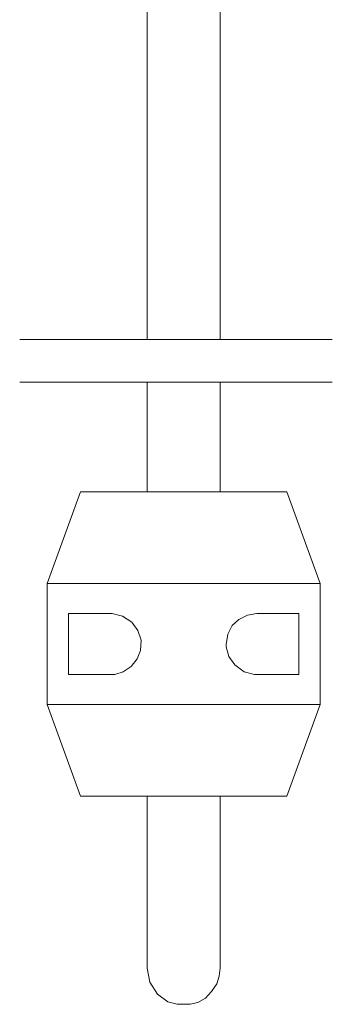
# Model space of a CAD drawing. Units: millimetres. Extents: x -435 to 337, y -389 to 340.
# Drawn here: x -307 to -257, y -389 to -230 of the extents above; entities that cross this region are included whole.
import ezdxf

# ---------------------------------------------------------------- set-up
doc = ezdxf.new("R2010")
doc.units = ezdxf.units.MM
doc.layers.add('Default', color=7, linetype='Continuous', true_color=0x000000)

msp = doc.modelspace()

# ---------------------------------------------------------------- linework, layer by layer
at = {"layer": 'Default', "color": 18, "lineweight": 0, "true_color": 0x000000}
for points in [[(-286.944, -281.821), (-286.95, -162.221)], [(-275.249, -281.821), (-275.255, -162.221)], [(-307.446, -281.821), (-257.224, -281.821)], [(-307.446, -288.681), (-257.224, -288.681)], [(-286.944, -288.68), (-286.944, -303.541), (-286.944, -306.292)], [(-275.248, -306.292), (-275.248, -304.917), (-275.248, -288.68)], [(-259.15, -321.016), (-264.516, -306.292), (-264.792, -306.292), (-265.342, -306.292), (-266.306, -306.292), (-267.544, -306.292), (-269.057, -306.292), (-270.983, -306.292), (-272.91, -306.292), (-275.111, -306.292), (-277.451, -306.292), (-279.927, -306.292), (-282.267, -306.292), (-284.743, -306.292), (-287.081, -306.292), (-289.284, -306.292), (-291.21, -306.292), (-292.999, -306.292), (-294.65, -306.292), (-295.888, -306.292), (-296.851, -306.292), (-297.402, -306.292), (-297.676, -306.292), (-303.042, -321.016)], [(-259.15, -340.416), (-264.516, -355.138), (-264.792, -355.138), (-265.342, -355.138), (-266.306, -355.138), (-267.544, -355.138), (-269.057, -355.138), (-270.983, -355.138), (-272.91, -355.138), (-275.111, -355.138), (-277.451, -355.138), (-279.927, -355.138), (-282.267, -355.138), (-284.743, -355.138), (-287.081, -355.138), (-289.284, -355.138), (-291.21, -355.138), (-292.999, -355.138), (-294.65, -355.138), (-295.888, -355.138), (-296.851, -355.138), (-297.402, -355.138), (-297.676, -355.138), (-303.042, -340.416)], [(-286.944, -355.138), (-286.944, -359.679), (-286.944, -364.082), (-286.944, -367.384), (-286.944, -370.549), (-286.944, -373.576), (-286.944, -376.328), (-286.944, -378.667), (-286.944, -380.593), (-286.944, -381.969), (-286.944, -382.795), (-286.531, -384.996), (-285.293, -386.923), (-283.642, -388.161), (-282.128, -388.574), (-280.064, -388.574), (-278.826, -388.298), (-277.588, -387.611), (-276.625, -386.51), (-275.799, -385.272), (-275.387, -384.033), (-275.248, -382.795), (-275.248, -381.969), (-275.248, -380.593), (-275.248, -378.667), (-275.248, -376.328), (-275.248, -373.576), (-275.248, -370.549), (-275.248, -367.384), (-275.248, -364.082), (-275.248, -359.679), (-275.248, -355.138)]]:
    msp.add_lwpolyline(points, dxfattribs=at)
for points in [[(-303.042, -321.016), (-303.042, -340.416), (-302.629, -340.416), (-301.942, -340.416), (-300.978, -340.416), (-299.603, -340.416), (-297.952, -340.416), (-296.164, -340.416), (-293.961, -340.416), (-291.623, -340.416), (-289.145, -340.416), (-286.531, -340.416), (-283.779, -340.416), (-281.028, -340.416), (-278.276, -340.416), (-275.661, -340.416), (-273.047, -340.416), (-270.571, -340.416), (-268.231, -340.416), (-266.03, -340.416), (-264.241, -340.416), (-262.59, -340.416), (-261.214, -340.416), (-260.252, -340.416), (-259.563, -340.416), (-259.15, -340.416), (-259.15, -321.016), (-259.563, -321.016), (-260.252, -321.016), (-261.214, -321.016), (-262.59, -321.016), (-264.241, -321.016), (-266.03, -321.016), (-268.231, -321.016), (-270.571, -321.016), (-273.047, -321.016), (-275.661, -321.016), (-278.276, -321.016), (-281.028, -321.016), (-283.779, -321.016), (-286.531, -321.016), (-289.145, -321.016), (-291.623, -321.016), (-293.961, -321.016), (-296.164, -321.016), (-297.952, -321.016), (-299.603, -321.016), (-300.978, -321.016), (-301.942, -321.016), (-302.629, -321.016)], [(-299.603, -325.831), (-298.914, -325.831), (-298.227, -325.831), (-297.402, -325.831), (-296.576, -325.831), (-295.751, -325.831), (-294.787, -325.831), (-293.824, -325.831), (-292.723, -325.831), (-292.586, -325.831), (-290.935, -326.243), (-289.421, -327.207), (-288.458, -328.583), (-287.907, -330.097), (-288.045, -331.748), (-288.595, -333.123), (-289.558, -334.362), (-290.796, -335.187), (-292.173, -335.6), (-292.723, -335.6), (-293.824, -335.6), (-294.787, -335.6), (-295.751, -335.6), (-296.576, -335.6), (-297.402, -335.6), (-298.227, -335.6), (-298.914, -335.6), (-299.603, -335.6)], [(-262.59, -335.6), (-263.141, -335.6), (-263.966, -335.6), (-264.792, -335.6), (-265.617, -335.6), (-266.443, -335.6), (-267.406, -335.6), (-268.37, -335.6), (-269.332, -335.6), (-269.745, -335.6), (-271.396, -335.187), (-272.91, -334.087), (-273.873, -332.71), (-274.286, -331.197), (-274.286, -330.784), (-274.01, -329.133), (-273.323, -327.757), (-272.222, -326.795), (-270.846, -326.106), (-269.332, -325.831), (-268.37, -325.831), (-267.406, -325.831), (-266.443, -325.831), (-265.617, -325.831), (-264.792, -325.831), (-263.966, -325.831), (-263.141, -325.831), (-262.59, -325.831)]]:
    msp.add_lwpolyline(points, close=True, dxfattribs=at)

doc.saveas('drawing.dxf')
